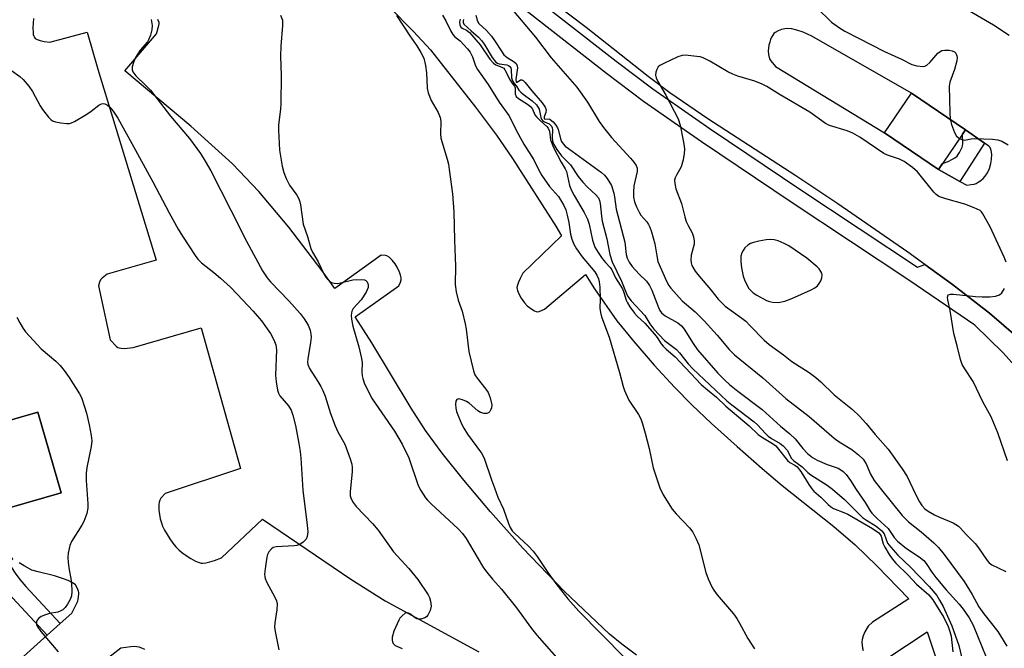
# Model space of a CAD drawing. Units: inches. Extents: x 1177769 to 1183769, y 513460 to 517460.
# Drawn here: x 1178346 to 1178609, y 514965 to 515133 of the extents above; entities that cross this region are included whole.
import ezdxf

# ---------------------------------------------------------------- set-up
doc = ezdxf.new("R2010")
doc.units = ezdxf.units.IN
doc.header["$MEASUREMENT"] = 0
for name, color, linetype in [('BLDG-Footprint', 5, 'Continuous'), ('TRANS-Non Street Sidewalk', 7, 'Continuous'), ('TRANS-Parking Lot', 4, 'Continuous'), ('Undefined', 1, 'Continuous')]:
    doc.layers.add(name, color=color, linetype=linetype)

msp = doc.modelspace()

# ---------------------------------------------------------------- linework, layer by layer
at = {"layer": 'BLDG-Footprint'}
for points, elevation in [([(1178598.95, 515103.35), (1178591.72, 515092.69), (1178577.29, 515102.5), (1178584.52, 515113.15)], 264.16), ([(1178332.03, 515003.22), (1178328.03, 515017.14), (1178326.92, 515020.99), (1178350.81, 515027.85), (1178357, 515006.29), (1178333.12, 514999.43)], 285.08)]:
    msp.add_lwpolyline(points, close=True, dxfattribs=dict(at, elevation=elevation))
at = {"layer": 'TRANS-Non Street Sidewalk'}
for points in [[(1178604.03, 515099.74), (1178597.49, 515089.53), (1178591.72, 515092.69), (1178592.79, 515094.28), (1178594.29, 515094.88), (1178595.32, 515095.36), (1178596.13, 515095.84), (1178596.72, 515096.32), (1178597.03, 515096.69), (1178597.36, 515097.22), (1178598.04, 515098.65), (1178598.16, 515099.06), (1178598.21, 515099.57), (1178598.16, 515102.18), (1178598.95, 515103.35)], [(1178344.15, 514988.65), (1178342.97, 514987.57), (1178344.71, 514984.86), (1178345.96, 514983.16), (1178347.58, 514981.25), (1178356.81, 514971.36), (1178353.31, 514968.23), (1178344.07, 514978.13), (1178342.28, 514980.25), (1178340.84, 514982.19), (1178338.53, 514985.78), (1178335.01, 514991.6), (1178333.57, 514996.6), (1178333.12, 514999.43), (1178337.79, 515000.77), (1178339.51, 514995.48), (1178339.92, 514994.46), (1178340.37, 514993.62), (1178341.42, 514991.91), (1178342.27, 514990.67), (1178343.04, 514989.68), (1178343.71, 514989)]]:
    msp.add_lwpolyline(points, close=True, dxfattribs=at)
for points in [[(1178344.96, 515223.41, 0), (1178365.16, 515213.76, 0), (1178386.01, 515203.66, 0), (1178396.92, 515197.97, 0), (1178406.23, 515192.51, 0), (1178417.59, 515185.42, 0), (1178430.02, 515177.29, 0), (1178440.91, 515169.86, 0), (1178461.45, 515155.3, 0), (1178478.15, 515143.07, 0), (1178505.49, 515121.7, 0), (1178515.29, 515114.31, 0), (1178530.65, 515103.55, 0), (1178554.89, 515087.27, 0), (1178586.13, 515066.61, 0), (1178588.06, 515067.34, 0), (1178595.48, 515062, 0), (1178605.4, 515054.32, 0), (1178613.01, 515047.72, 0)], [(1178638.17, 515011.09, 0), (1178609.04, 515043.71, 0), (1178601.5, 515051.15, 0), (1178583.81, 515063.15, 0), (1178552.58, 515083.79, 0), (1178528.3, 515100.11, 0), (1178512.83, 515110.93, 0), (1178502.95, 515118.39, 0), (1178475.63, 515139.74, 0), (1178459.02, 515151.92, 0), (1178438.53, 515166.43, 0), (1178427.7, 515173.82, 0), (1178415.34, 515181.9, 0), (1178404.07, 515188.94, 0), (1178394.9, 515194.32, 0), (1178384.14, 515199.93, 0), (1178363.35, 515210.01, 0), (1178343.22, 515219.62, 0)]]:
    msp.add_polyline3d(points, dxfattribs=at)
at = {"layer": 'TRANS-Parking Lot'}
for points in [[(1178330.99, 515261.02, 0), (1178350.29, 515253.45, 0), (1178363.87, 515247.61, 0), (1178379.79, 515239.91, 0), (1178396.28, 515231.36, 0), (1178413.72, 515221.74, 0), (1178432.56, 515211.03, 0), (1178453.88, 515198.43, 0), (1178463.37, 515193.08, 0), (1178478.29, 515185.32, 0), (1178488.69, 515180.3, 0), (1178507.52, 515172.51, 0), (1178530.87, 515163.73, 0), (1178556.4, 515155.09, 0), (1178566.99, 515151.14, 0), (1178582.87, 515144.34, 0), (1178592.97, 515139.35, 0), (1178606.49, 515131.35, 0), (1178610.67, 515128.6, 0)], [(1178613.01, 515047.72, 0), (1178605.4, 515054.32, 0), (1178595.48, 515062, 0), (1178588.06, 515067.34, 0), (1178583.51, 515070.62, 0), (1178564.82, 515083.53, 0), (1178553.58, 515091.03, 0), (1178530.02, 515106.28, 0), (1178519.85, 515113.17, 0), (1178514.06, 515117.56, 0), (1178497.52, 515130.7, 0), (1178460.69, 515158.51, 0), (1178446.62, 515168.59, 0), (1178420.81, 515185.98, 0), (1178404.55, 515196.06, 0), (1178374.18, 515212.13, 0), (1178359.95, 515218.93, 0), (1178347.77, 515224.19, 0), (1178322.9, 515233.81, 0)], [(1178438.02, 515143.14, 0), (1178451.32, 515129.6, 0), (1178455.82, 515124.66, 0), (1178467.9, 515109.41, 0), (1178473.48, 515101.85, 0), (1178477.81, 515095.64, 0), (1178489.33, 515077.55, 0), (1178490.91, 515075.01, 0), (1178480.5, 515064.99, 0), (1178479.8, 515063.61, 0), (1178479.38, 515062.65, 0), (1178479.1, 515061.82, 0), (1178478.98, 515061.14, 0), (1178479, 515060.77, 0), (1178479.08, 515060.38, 0), (1178479.44, 515059.45, 0), (1178480.07, 515058.36, 0), (1178481, 515057.06, 0), (1178481.72, 515056.3, 0), (1178482.69, 515055.53, 0), (1178483.67, 515054.94, 0), (1178484.1, 515054.76, 0), (1178484.41, 515054.68, 0), (1178484.91, 515054.78, 0), (1178486.35, 515055.42, 0), (1178497.33, 515064.69, 0), (1178499.75, 515060.79, 0), (1178505.66, 515052.3, 0), (1178510.21, 515046.71, 0), (1178515.7, 515040.38, 0), (1178521.1, 515034.52, 0), (1178525.74, 515029.81, 0), (1178531.01, 515024.87, 0), (1178537.85, 515018.69, 0), (1178544.55, 515012.83, 0), (1178549.95, 515008.27, 0), (1178563.77, 514997.3, 0), (1178569.46, 514992.43, 0), (1178575.22, 514986.83, 0), (1178583.78, 514978.01, 0), (1178574.08, 514971.78, 0), (1178572.95, 514970.65, 0), (1178572.62, 514970.24, 0), (1178572.05, 514969.18, 0), (1178571.59, 514968.06, 0), (1178571.32, 514967.12, 0), (1178571.25, 514966.38, 0), (1178571.32, 514965.55, 0), (1178571.44, 514964.78, 0), (1178571.62, 514964.18, 0)], [(1178349.63, 515133.05, 0), (1178349.48, 515130.59, 0), (1178349.51, 515129.31, 0), (1178349.58, 515128.77, 0), (1178349.7, 515128.34, 0), (1178349.88, 515127.99, 0), (1178350.11, 515127.74, 0), (1178350.66, 515127.42, 0), (1178351.46, 515127.15, 0), (1178352.49, 515126.94, 0), (1178354.02, 515126.71, 0), (1178364.01, 515129.43, 0), (1178366.84, 515119.55, 0), (1178382.46, 515068.46, 0), (1178369.36, 515064.77, 0), (1178367.97, 515063.67, 0), (1178367.57, 515063.2, 0), (1178367.32, 515062.61, 0), (1178367, 515061.62, 0), (1178370.18, 515047.16, 0), (1178371.84, 515045.45, 0), (1178372.18, 515045.18, 0), (1178372.52, 515045.03, 0), (1178373.09, 515044.93, 0), (1178373.87, 515044.92, 0), (1178376.32, 515045.12, 0), (1178394.46, 515050.38, 0), (1178405.03, 515012.84, 0), (1178384.87, 515006.13, 0), (1178383.71, 515004.86, 0), (1178383.41, 515004.35, 0), (1178383.29, 515003.83, 0), (1178383.2, 515003.09, 0), (1178383.18, 515001.66, 0), (1178383.32, 515000.55, 0), (1178383.56, 514999.34, 0), (1178383.86, 514998.24, 0), (1178384.16, 514997.4, 0), (1178384.7, 514996.32, 0), (1178385.37, 514995.14, 0), (1178386.12, 514993.99, 0), (1178386.92, 514992.87, 0), (1178387.71, 514991.91, 0), (1178388.47, 514991.1, 0), (1178389.22, 514990.41, 0), (1178389.95, 514989.87, 0), (1178391.74, 514988.72, 0), (1178392.96, 514988.05, 0), (1178393.99, 514987.64, 0), (1178394.45, 514987.53, 0), (1178394.86, 514987.5, 0), (1178395.76, 514987.58, 0), (1178396.81, 514987.82, 0), (1178398.08, 514988.23, 0), (1178399.9, 514988.92, 0), (1178410.9, 514999.26, 0), (1178434.51, 514983.21, 0), (1178443.67, 514977.48, 0), (1178468.74, 514963.84, 0)], [(1178510.99, 514962.91, 0), (1178507.01, 514965.84, 0), (1178503.69, 514968.57, 0), (1178491.57, 514980.03, 0), (1178480.54, 514991.47, 0), (1178471.93, 515001.19, 0), (1178464.72, 515009.7, 0), (1178458.96, 515016.9, 0), (1178454.52, 515022.97, 0), (1178450.65, 515028.95, 0), (1178440.14, 515046.37, 0), (1178435.7, 515053.3, 0), (1178447.4, 515061.66, 0), (1178447.78, 515062.6, 0), (1178447.96, 515063.23, 0), (1178447.98, 515063.8, 0), (1178447.82, 515064.51, 0), (1178447.51, 515065.31, 0), (1178446.91, 515066.57, 0), (1178446.36, 515067.48, 0), (1178445.6, 515068.45, 0), (1178444.8, 515069.26, 0), (1178444.18, 515069.68, 0), (1178443.83, 515069.75, 0), (1178442.64, 515069.81, 0), (1178430.23, 515060.94, 0), (1178426.85, 515065.66, 0), (1178417.91, 515077.28, 0), (1178409.88, 515086.83, 0), (1178402.9, 515094.19, 0), (1178391.76, 515104.29, 0), (1178374.07, 515119.13, 0), (1178382.58, 515128.95, 0), (1178383.2, 515131.21, 0), (1178383.25, 515131.63, 0), (1178383.23, 515131.98, 0), (1178382.94, 515132.78, 0)], [(1178337.79, 515000.77, 0), (1178357, 515006.29, 0), (1178350.81, 515027.85, 0), (1178332.21, 515022.51, 0)], [(1178344.28, 514960.17, 0), (1178353.31, 514968.23, 0), (1178356.81, 514971.36, 0), (1178359.93, 514974.14, 0), (1178361.26, 514976.81, 0), (1178361.47, 514977.39, 0), (1178361.58, 514977.9, 0), (1178361.75, 514979.24, 0), (1178361.74, 514979.7, 0), (1178361.69, 514980.02, 0), (1178361.3, 514980.94, 0), (1178360.83, 514981.67, 0), (1178360.51, 514981.97, 0), (1178360.1, 514982.26, 0), (1178358.95, 514982.86, 0), (1178357.41, 514983.45, 0), (1178355.24, 514984.12, 0), (1178350.85, 514985.2, 0), (1178349.19, 514985.67, 0), (1178347.14, 514986.75, 0), (1178345.76, 514987.55, 0)], [(1178577.61, 514961.89, 0), (1178588.67, 514969.18, 0), (1178593.13, 514955.84, 0)], [(1178379.45, 514964.41, 0), (1178378.61, 514964.78, 0), (1178377.87, 514965.03, 0), (1178377.29, 514965.16, 0), (1178376.54, 514965.2, 0), (1178375.64, 514965.15, 0), (1178373.02, 514964.79, 0), (1178366.18, 514959.57, 0)]]:
    msp.add_polyline3d(points, dxfattribs=at)
msp.add_polyline3d([(1178591.72, 515092.69, 0), (1178597.49, 515089.53, 0), (1178599.31, 515088.54, 0), (1178600.51, 515088.67, 0), (1178601.27, 515088.81, 0), (1178601.79, 515089, 0), (1178602.37, 515089.32, 0), (1178603.03, 515089.76, 0), (1178603.71, 515090.29, 0), (1178604.26, 515090.9, 0), (1178604.82, 515091.82, 0), (1178605.34, 515093, 0), (1178605.78, 515094.3, 0), (1178605.96, 515095.43, 0), (1178605.98, 515096.83, 0), (1178605.82, 515097.77, 0), (1178605.52, 515098.61, 0), (1178605.19, 515098.97, 0), (1178604.03, 515099.74, 0), (1178598.95, 515103.35, 0), (1178584.52, 515113.15, 0), (1178557.88, 515128.35, 0), (1178555.52, 515129.38, 0), (1178553.88, 515129.98, 0), (1178552.51, 515130.34, 0), (1178551.35, 515130.44, 0), (1178550.63, 515130.35, 0), (1178549.71, 515130.1, 0), (1178548.81, 515129.74, 0), (1178548.07, 515129.34, 0), (1178547.73, 515129.05, 0), (1178547.4, 515128.64, 0), (1178547.1, 515128.12, 0), (1178546.83, 515127.5, 0), (1178546.58, 515126.77, 0), (1178546.38, 515125.96, 0), (1178546.24, 515125.12, 0), (1178546.18, 515124.39, 0), (1178546.27, 515123.45, 0), (1178546.54, 515122.33, 0), (1178546.87, 515121.74, 0), (1178548.12, 515120.27, 0), (1178577.29, 515102.49, 0)], close=True, dxfattribs=at)
at = {"layer": 'Undefined'}
for points, elevation in [([(1178559.09, 515136), (1178563.15, 515132.13), (1178565.22, 515130.58), (1178566.7, 515129.67), (1178577.33, 515124.22), (1178581.83, 515122.19), (1178584.64, 515120.8), (1178585.97, 515120.38), (1178587.6, 515120.27), (1178588.11, 515120.35), (1178588.58, 515120.56), (1178589.41, 515121.3), (1178591.54, 515123.77), (1178592.19, 515124.28), (1178592.66, 515124.51), (1178593.46, 515124.65), (1178594.57, 515124.6), (1178595.38, 515124.47), (1178596.06, 515124.16), (1178596.36, 515123.81), (1178596.64, 515123.13), (1178596.71, 515122.62), (1178596.64, 515121.77), (1178596.02, 515119.48), (1178594.75, 515116.06), (1178594.55, 515114.95), (1178594.74, 515107.9), (1178594.86, 515106.13)], 264), ([(1178415.71, 515133.95), (1178416.21, 515132.61), (1178416.26, 515131.2), (1178415.79, 515125.7), (1178415.67, 515123.03), (1178415.93, 515117.84), (1178415.8, 515110.23), (1178415.7, 515108.82), (1178415.21, 515104.67), (1178415.17, 515103.22), (1178415.45, 515097.91), (1178416.19, 515093.62), (1178416.58, 515091.94), (1178417.24, 515090.35), (1178418.15, 515088.57), (1178420.12, 515085.82), (1178420.66, 515084.87), (1178420.91, 515084.1), (1178421.07, 515083.26), (1178421.78, 515078.15), (1178422.97, 515074.83), (1178423.79, 515071.63), (1178424.29, 515070.58), (1178425.78, 515068.04), (1178427.28, 515064.82), (1178427.84, 515063.91), (1178428.36, 515063.29), (1178428.95, 515062.77), (1178429.39, 515062.52), (1178430.11, 515062.3), (1178430.86, 515062.24), (1178431.43, 515062.3), (1178435.1, 515063.23), (1178437.37, 515063.32), (1178438.15, 515063.22), (1178438.58, 515063.04), (1178438.91, 515062.69), (1178439.19, 515061.99), (1178439.19, 515061.21), (1178438.6, 515059.89), (1178437.28, 515057.89), (1178435.17, 515055.6), (1178434.8, 515054.88), (1178434.62, 515053.82), (1178434.69, 515052.72), (1178435.08, 515050.81), (1178436.65, 515045.29), (1178437.41, 515042.17), (1178437.52, 515041.06), (1178437.49, 515038.61), (1178437.56, 515037.58), (1178437.7, 515036.83), (1178438.11, 515035.72), (1178439.54, 515032.74), (1178440.26, 515031.44), (1178446.22, 515022.79), (1178448.29, 515019.32), (1178450, 515015.69), (1178452.51, 515008.22), (1178453.21, 515006.94), (1178454.47, 515004.99), (1178455, 515004.32), (1178455.98, 515003.32), (1178463.25, 514996.67), (1178464.4, 514995.47), (1178465.36, 514994.11), (1178468.32, 514989.09), (1178470.05, 514986.28), (1178470.89, 514985.06), (1178472.39, 514983.26), (1178474.81, 514980.56), (1178478.85, 514975.57), (1178482.87, 514970.06), (1178484.26, 514968.28), (1178491.54, 514960.09)], 278), ([(1178446.77, 515133.89), (1178450.3, 515128.4), (1178452.21, 515125.74), (1178453.29, 515124.02), (1178454.04, 515122.48), (1178454.48, 515120.53), (1178454.78, 515118.54), (1178454.99, 515114.44), (1178455.22, 515113.25), (1178456.06, 515111.2), (1178457.93, 515107.92), (1178458.44, 515106.65), (1178458.57, 515105.67), (1178458.53, 515102.26), (1178458.64, 515101.13), (1178460.3, 515095.5), (1178460.63, 515094.1), (1178460.85, 515092.71), (1178461.72, 515086.23), (1178462.12, 515081.43), (1178462.22, 515073.83), (1178462.57, 515066.84), (1178462.42, 515062), (1178462.71, 515060.02), (1178463.25, 515057.79), (1178464.27, 515054.83), (1178465.08, 515051.46), (1178465.34, 515050.05), (1178466.07, 515044.05), (1178467.33, 515038.95), (1178467.74, 515037.88), (1178468.29, 515036.93), (1178470.63, 515034.02), (1178471.27, 515033.08), (1178471.81, 515031.71), (1178472.22, 515029.83), (1178472.2, 515029.04), (1178472.01, 515028.53), (1178471.71, 515028.08), (1178471.33, 515027.7), (1178470.9, 515027.47), (1178470.22, 515027.48), (1178469.23, 515027.81), (1178468.52, 515028.2), (1178466.18, 515030.27), (1178465.48, 515030.75), (1178464.43, 515031.2), (1178463.41, 515031.41), (1178462.9, 515031.25), (1178462.6, 515030.76), (1178462.5, 515030), (1178462.58, 515028.89), (1178462.81, 515028.06), (1178463.32, 515026.71), (1178464.21, 515024.6), (1178464.72, 515023.6), (1178465.78, 515021.99), (1178469.47, 515016.88), (1178470.2, 515015.6), (1178472.14, 515009.77), (1178472.94, 515007.6), (1178473.88, 515005.17), (1178475.37, 515001.93), (1178476.71, 514998.11), (1178477.15, 514997.08), (1178477.71, 514996.14), (1178478.27, 514995.5), (1178482.1, 514992.01), (1178483.3, 514990.75), (1178484.37, 514989.33), (1178487.24, 514985.05), (1178489.62, 514981.72), (1178492.6, 514977.97), (1178495.56, 514974.7), (1178507.75, 514962.26)], 276), ([(1178459.06, 515133.92), (1178459.92, 515132.48), (1178461.27, 515129.72), (1178461.84, 515128.78), (1178462.39, 515128.17), (1178463.78, 515127.07), (1178465.77, 515124.94), (1178466.45, 515124.06), (1178467.08, 515122.87), (1178467.92, 515120.44), (1178468.38, 515119.44), (1178471.24, 515115.44), (1178474.2, 515110.69), (1178476.82, 515107.16), (1178479.27, 515102.23), (1178480.84, 515099.47), (1178483.47, 515095.28), (1178484.7, 515092.74), (1178485.64, 515091.07), (1178487.67, 515088.19), (1178490.09, 515085.48), (1178491.41, 515083.27), (1178492, 515081.96), (1178492.42, 515080.54), (1178492.89, 515078.51), (1178493.31, 515075.46), (1178493.69, 515074.09), (1178494.2, 515072.76), (1178494.93, 515071.53), (1178496.42, 515069.4), (1178499.76, 515065.39), (1178500.33, 515064.49), (1178500.78, 515063.54), (1178500.98, 515062.73), (1178501.1, 515061.3), (1178501.2, 515058.1), (1178501.17, 515055.62), (1178501.3, 515054.48), (1178501.55, 515053.37), (1178503.65, 515047.95), (1178506.41, 515038.49), (1178507.38, 515034.69), (1178507.73, 515033.64), (1178508.91, 515031.11), (1178511.48, 515027.27), (1178512.07, 515026.05), (1178512.56, 515024.76), (1178513.29, 515022.29), (1178514.32, 515018.13), (1178515.39, 515013), (1178517.15, 515007.65), (1178518.12, 515005.8), (1178520.48, 515001.98), (1178521.54, 515000.71), (1178525.14, 514996.91), (1178525.99, 514995.75), (1178526.92, 514993.98), (1178527.61, 514992.41), (1178529.51, 514984.97), (1178530.14, 514983.36), (1178531.23, 514981.03), (1178531.68, 514980.28), (1178532.57, 514979.08), (1178536.91, 514973.92), (1178537.8, 514972.76), (1178538.54, 514971.5), (1178540.74, 514967.33), (1178542.53, 514964.61)], 274), ([(1178468.01, 515133.96), (1178468.44, 515132.4), (1178468.79, 515131.71), (1178470.79, 515129.84), (1178472.12, 515128.39), (1178472.95, 515127.23), (1178474.8, 515124.3), (1178475.48, 515123.39), (1178476.36, 515122.67), (1178478.23, 515121.53), (1178478.73, 515121.05), (1178479.04, 515120.44), (1178479.11, 515119.9), (1178478.71, 515116.73), (1178478.76, 515116.14), (1178478.84, 515116.05), (1178479.03, 515116.06), (1178479.92, 515116.65), (1178480.27, 515116.66), (1178480.65, 515116.49), (1178481.2, 515115.94), (1178482.97, 515113.72), (1178485.73, 515110.55), (1178486.53, 515109.37), (1178486.79, 515108.63), (1178486.72, 515107.96), (1178486.29, 515106.8), (1178486.23, 515106.31), (1178486.44, 515106.2), (1178487.47, 515106.26), (1178487.88, 515106.08), (1178488.64, 515105.42), (1178489.35, 515104.58), (1178489.79, 515103.88), (1178490, 515103.39), (1178490.7, 515100.69), (1178490.92, 515100.2), (1178491.36, 515099.55), (1178491.9, 515098.97), (1178492.73, 515098.29), (1178501.59, 515091.9), (1178502.42, 515091.18), (1178503.14, 515090.33), (1178504.24, 515088.41), (1178504.91, 515086.42), (1178505.1, 515085.37), (1178505.49, 515082.13), (1178507.79, 515073.29), (1178507.94, 515072.45), (1178508.17, 515070.03), (1178508.45, 515069), (1178508.97, 515067.97), (1178509.8, 515066.83), (1178511.69, 515064.72), (1178513.6, 515062.83), (1178514.4, 515061.75), (1178515.03, 515060.46), (1178516.85, 515055.83), (1178517.23, 515055.05), (1178517.65, 515054.44), (1178518.62, 515053.6), (1178521.97, 515051.73), (1178523, 515050.92), (1178523.69, 515050.05), (1178526.1, 515046.19), (1178527.3, 515044.53), (1178532.73, 515038.31), (1178534.59, 515036.41), (1178535.86, 515035.28), (1178538.07, 515033.5), (1178544.57, 515028.61), (1178549.5, 515024.14), (1178551.97, 515022.11), (1178553.39, 515020.69), (1178555.42, 515018.15), (1178556.71, 515016.81), (1178558.07, 515015.74), (1178559.29, 515014.99), (1178561.94, 515013.88), (1178564.88, 515012.87), (1178565.6, 515012.49), (1178566.25, 515012), (1178567, 515011.17), (1178568.19, 515009.59), (1178569.7, 515007.23), (1178572.13, 515003.75), (1178573.43, 515001.52), (1178573.93, 515000.86), (1178575.29, 514999.47), (1178578.25, 514996.73), (1178578.85, 514995.94), (1178579.84, 514994.38), (1178580.79, 514993.36), (1178583.22, 514991.4), (1178586.61, 514989.21), (1178587.78, 514988.2), (1178588.43, 514987.41), (1178589.97, 514985.06), (1178591, 514983.7), (1178593.75, 514980.42), (1178597.27, 514976.56), (1178598.35, 514975.22), (1178599.92, 514972.93), (1178601.01, 514970.95), (1178604.5, 514962.41)], 268), ([(1178477.66, 515135.51), (1178483.93, 515128.11), (1178488.14, 515122.52), (1178495, 515114.7), (1178497.81, 515110.74), (1178500.97, 515105.55), (1178502.11, 515103.9), (1178504.25, 515101.23), (1178509.37, 515095.76), (1178510.23, 515094.67), (1178510.83, 515093.76), (1178511.13, 515093.04), (1178511.16, 515092.18), (1178510.27, 515088.32), (1178510.12, 515086.68), (1178510.18, 515085.32), (1178510.45, 515084.05), (1178510.92, 515082.76), (1178511.62, 515081.29), (1178512.15, 515080.53), (1178513.71, 515078.76), (1178514.15, 515078.06), (1178514.49, 515077.33), (1178514.96, 515076.02), (1178515.89, 515072.86), (1178516.36, 515069.64), (1178516.7, 515068.17), (1178518.99, 515062.89), (1178519.62, 515061.7), (1178520.09, 515061.01), (1178523.14, 515057.6), (1178526.61, 515054.66), (1178529.05, 515052.26), (1178532.51, 515048.4), (1178535.7, 515044.59), (1178537.13, 515043.17), (1178544.74, 515037.05), (1178550.88, 515031.55), (1178557.16, 515026.73), (1178563.82, 515020.91), (1178565.15, 515019.93), (1178568.56, 515017.91), (1178570.32, 515016.47), (1178571.56, 515015.29), (1178572.37, 515014.09), (1178573.52, 515011.3), (1178574.51, 515009.59), (1178576.1, 515007.51), (1178582.01, 515000.21), (1178583.67, 514998.57), (1178587.1, 514995.84), (1178590.48, 514992.93), (1178591.75, 514991.66), (1178593.28, 514989.84), (1178598.57, 514982.63), (1178600.75, 514979.1), (1178602.55, 514975.79), (1178603.85, 514973.99), (1178607.58, 514969.24), (1178608.34, 514968.1), (1178610, 514965.31)], 266), ([(1178381.08, 515132.84), (1178381.35, 515131.2), (1178381.25, 515130.07), (1178380.9, 515128.65), (1178380.52, 515127.55), (1178380.12, 515126.85), (1178378.19, 515124.62), (1178377.51, 515123.66), (1178376.93, 515122.64), (1178376.36, 515121.27), (1178376.05, 515120.15), (1178376.07, 515119.32), (1178376.24, 515118.83), (1178377.05, 515117.77), (1178379.73, 515115.2), (1178380.89, 515113.92), (1178386.26, 515106.94), (1178391.39, 515100.96), (1178394.28, 515096.96), (1178395.57, 515094.97), (1178397.06, 515092.39), (1178402.46, 515081.88), (1178406.58, 515073.55), (1178410.88, 515065.66), (1178412.17, 515063.78), (1178413.06, 515062.66), (1178417.95, 515057.63), (1178420.98, 515054.2), (1178422.04, 515052.83), (1178423.15, 515051.1), (1178423.65, 515049.81), (1178423.86, 515048.75), (1178423.92, 515047.94), (1178423.77, 515046.48), (1178423, 515042.08), (1178422.95, 515041.21), (1178423.02, 515040.63), (1178423.45, 515039.57), (1178425.73, 515036.06), (1178426.52, 515034.7), (1178427.01, 515033.68), (1178427.63, 515032.1), (1178429.11, 515027.48), (1178430.37, 515024.17), (1178431.08, 515022.58), (1178432.95, 515019.34), (1178434.35, 515015.39), (1178434.76, 515013.97), (1178434.88, 515013.11), (1178434.84, 515011.97), (1178434.34, 515006.59), (1178434.39, 515005.51), (1178434.63, 515004.72), (1178435.19, 515003.71), (1178435.96, 515002.66), (1178440.31, 514998.08), (1178441.81, 514996.36), (1178445.97, 514990.52), (1178450.04, 514986.08), (1178452.46, 514983.11), (1178455.19, 514979.08), (1178455.56, 514978.35), (1178455.88, 514977.37), (1178455.98, 514975.99), (1178455.77, 514974.88), (1178455.1, 514973.61), (1178454.74, 514973.18), (1178454.3, 514972.86), (1178453.23, 514972.55), (1178452.67, 514972.52), (1178452.15, 514972.62), (1178451.7, 514972.86), (1178450.33, 514973.98), (1178449.74, 514974.22), (1178449.1, 514974.12), (1178448.24, 514973.46), (1178447.67, 514972.78), (1178447.38, 514972.28), (1178446.07, 514969.29), (1178445.61, 514967.7), (1178445.55, 514966.95), (1178445.63, 514966.47), (1178445.85, 514966.01), (1178446.4, 514965.47), (1178448.26, 514964.67)], 280), ([(1178463.75, 515132.86), (1178463.62, 515132.14), (1178463.69, 515131.38), (1178463.98, 515130.75), (1178464.34, 515130.49), (1178465.49, 515129.99), (1178466.27, 515129.32), (1178469.14, 515126.02), (1178471.75, 515122.23), (1178472.65, 515121.13), (1178473.3, 515120.67), (1178474.95, 515120.11), (1178475.48, 515119.78), (1178475.75, 515119.38), (1178477.12, 515116.62), (1178477.58, 515115.92), (1178478.34, 515114.99), (1178478.46, 515114.52), (1178478.5, 515112.91), (1178478.78, 515112.23), (1178479.36, 515111.71), (1178481.77, 515110.2), (1178482.62, 515109.53), (1178483.09, 515108.84), (1178483.75, 515107.37), (1178484.19, 515106.75), (1178485.14, 515105.77), (1178486.98, 515104.24), (1178487.36, 515103.8), (1178487.63, 515102.96), (1178487.96, 515100.67), (1178488.77, 515098.58), (1178490.77, 515094.7), (1178491.9, 515092.93), (1178492.26, 515092.17), (1178493.05, 515088.47), (1178493.54, 515087.09), (1178494.23, 515085.78), (1178496.99, 515081.23), (1178497.85, 515079.41), (1178498.25, 515078.1), (1178499.18, 515073.85), (1178499.81, 515072), (1178500.65, 515070.54), (1178501.76, 515068.89), (1178502.65, 515067.83), (1178503.88, 515066.54), (1178504.36, 515065.91), (1178505.35, 515063.75), (1178507.16, 515060.78), (1178507.54, 515059.85), (1178508.16, 515057.8), (1178508.5, 515057.04), (1178509.13, 515056.03), (1178510.38, 515054.36), (1178511.16, 515053.49), (1178513.17, 515051.66), (1178515.8, 515048.7), (1178516.47, 515047.84), (1178517.54, 515046.14), (1178518.06, 515045.47), (1178518.86, 515044.71), (1178521.3, 515042.68), (1178528.28, 515035.27), (1178529.94, 515033.79), (1178532.39, 515031.89), (1178534.84, 515029.47), (1178541.06, 515024.24), (1178543.47, 515021.89), (1178544.62, 515021.08), (1178547.33, 515019.48), (1178548.21, 515018.83), (1178548.98, 515017.99), (1178551.38, 515014.92), (1178551.96, 515014.41), (1178553.35, 515013.66), (1178553.92, 515013.22), (1178554.9, 515012), (1178557.07, 515008.53), (1178557.89, 515007.37), (1178558.42, 515006.78), (1178560.22, 515005.15), (1178562.2, 515003.15), (1178562.82, 515002.66), (1178563.68, 515002.14), (1178566.44, 515001.09), (1178567.46, 515000.58), (1178574.1, 514996.77), (1178575.78, 514995.63), (1178576.17, 514995.17), (1178576.4, 514994.71), (1178576.95, 514992.71), (1178577.37, 514991.74), (1178578.51, 514989.82), (1178579.32, 514988.66), (1178580.36, 514987.5), (1178583.61, 514984.34), (1178585.81, 514981.89), (1178589.13, 514979.01), (1178590.25, 514977.72), (1178593.17, 514973.02), (1178594.36, 514970.58), (1178594.81, 514969.26), (1178595.12, 514967.98), (1178595.54, 514963.8)], 272), ([(1178464.65, 515132.82), (1178464.54, 515132.44), (1178464.58, 515131.97), (1178464.76, 515131.57), (1178466.68, 515129.74), (1178468.64, 515128.11), (1178469.57, 515127.14), (1178470.38, 515125.97), (1178472.31, 515122.68), (1178473.33, 515121.43), (1178473.74, 515121.13), (1178474.21, 515120.94), (1178476.27, 515120.68), (1178476.72, 515120.55), (1178477.09, 515120.28), (1178477.32, 515119.89), (1178477.41, 515119.41), (1178477.53, 515117.21), (1178477.8, 515116.42), (1178478.22, 515115.71), (1178478.85, 515114.96), (1178479.51, 515113.94), (1178479.99, 515113.35), (1178480.61, 515112.82), (1178483.07, 515111.08), (1178484.22, 515109.98), (1178484.87, 515108.88), (1178485.34, 515106.63), (1178485.53, 515106.19), (1178485.81, 515105.83), (1178486.36, 515105.42), (1178487.59, 515104.96), (1178488.18, 515104.3), (1178488.36, 515103.88), (1178488.45, 515103.35), (1178488.42, 515101.33), (1178488.52, 515100.3), (1178488.84, 515099.4), (1178489.66, 515098.05), (1178490.88, 515096.36), (1178493.25, 515093.97), (1178495.38, 515090.82), (1178496.56, 515089.31), (1178497.71, 515088.11), (1178500.03, 515085.97), (1178500.76, 515085.13), (1178501.09, 515084.41), (1178501.27, 515083.62), (1178501.56, 515080.28), (1178501.79, 515078.93), (1178502.99, 515074.15), (1178503.78, 515070.04), (1178504.47, 515068.07), (1178506.9, 515062.89), (1178508.15, 515059.74), (1178508.62, 515058.79), (1178509.53, 515057.63), (1178513.14, 515053.66), (1178514.55, 515051.47), (1178515.61, 515050.03), (1178518.41, 515047.04), (1178521.62, 515044.59), (1178522.41, 515043.73), (1178524.77, 515040.77), (1178526.04, 515039.41), (1178535.13, 515030.85), (1178536.44, 515029.79), (1178542.45, 515025.31), (1178543.28, 515024.51), (1178545.43, 515022.15), (1178546.19, 515021.44), (1178547.06, 515020.85), (1178549.37, 515019.53), (1178550.22, 515018.9), (1178551.26, 515017.67), (1178552.41, 515015.51), (1178552.91, 515014.91), (1178555.27, 515013.29), (1178556.77, 515011.78), (1178557.63, 515011.07), (1178561.96, 515008.31), (1178563.36, 515007.32), (1178566.57, 515004.49), (1178571.44, 514999.73), (1178572.49, 514998.96), (1178575.06, 514997.36), (1178576.6, 514996.16), (1178577.2, 514995.33), (1178578.13, 514992.88), (1178578.95, 514991.77), (1178580.85, 514989.6), (1178584.15, 514986.49), (1178589.22, 514981.25), (1178591.26, 514978.84), (1178592.05, 514977.65), (1178593.02, 514975.91), (1178595.34, 514970.77), (1178597.18, 514965.54), (1178598.89, 514958.32)], 270), ([(1178609.85, 515067.94), (1178609.29, 515069.28), (1178605.57, 515077.37), (1178603.63, 515080.91), (1178603.28, 515081.36), (1178602.87, 515081.72), (1178601.31, 515082.49), (1178598.79, 515083.43), (1178593.66, 515084.84), (1178591.79, 515085.53), (1178591.12, 515086.03), (1178590.53, 515086.65), (1178586.1, 515092.1), (1178584.76, 515093.27), (1178582.59, 515094.85), (1178581.28, 515095.52), (1178578.1, 515096.53), (1178577.08, 515097), (1178575.11, 515098.29), (1178570.72, 515101.39), (1178568.84, 515102.47), (1178567.31, 515103.09), (1178562.59, 515104.51), (1178561.48, 515105.01), (1178557.29, 515108.02), (1178549.38, 515112.68), (1178545.84, 515114.9), (1178544.53, 515115.52), (1178542.63, 515116.29), (1178538.08, 515117.69), (1178536.68, 515118.19), (1178535.39, 515118.86), (1178530.58, 515121.67), (1178528.78, 515122.54), (1178527.98, 515122.8), (1178527.13, 515122.95), (1178523.98, 515123.27), (1178523.14, 515123.22), (1178522.03, 515122.86), (1178518.22, 515121.07), (1178517.2, 515120.49), (1178516.77, 515120.12), (1178516.36, 515119.46), (1178516.1, 515118.72), (1178516.02, 515117.94), (1178516.19, 515117.2), (1178516.62, 515116.23), (1178518.79, 515112.62), (1178522.06, 515106.24), (1178522.6, 515104.56), (1178523.45, 515100.46), (1178523.73, 515098.99), (1178523.81, 515098.11), (1178523.72, 515096.98), (1178523.43, 515095.3), (1178522.92, 515093.39), (1178521.63, 515091.19), (1178521.3, 515090.48), (1178521.15, 515089.84), (1178521.16, 515088.99), (1178521.48, 515087.58), (1178523.01, 515083.64), (1178523.88, 515080.11), (1178524.28, 515078.81), (1178524.73, 515077.79), (1178525.86, 515075.77), (1178526.23, 515074.69), (1178526.42, 515073.58), (1178526.39, 515072.73), (1178525.61, 515069.85), (1178525.45, 515068.53), (1178525.55, 515067.78), (1178525.78, 515067.05), (1178526.65, 515065.58), (1178527.7, 515064.19), (1178530.81, 515060.57), (1178532.79, 515058.1), (1178534.66, 515056.15), (1178539.09, 515053.02), (1178540.16, 515052.15), (1178541.4, 515050.95), (1178545.1, 515047.1), (1178546.42, 515045.91), (1178550.23, 515043.15), (1178552.49, 515041.39), (1178557.1, 515038.5), (1178558.95, 515037.1), (1178560.27, 515035.95), (1178563.85, 515032.53), (1178568.72, 515028.61), (1178570.62, 515026.78), (1178572.41, 515024.85), (1178574.76, 515021.9), (1178578.24, 515017.99), (1178582.03, 515012.76), (1178583.34, 515010.68), (1178585.57, 515005.97), (1178586.68, 515003.88), (1178587.3, 515002.88), (1178588.08, 515002.03), (1178588.99, 515001.41), (1178590.7, 515000.45), (1178591.98, 514999.84), (1178595.7, 514998.25), (1178597.07, 514997.38), (1178597.66, 514996.83), (1178599.15, 514995.19), (1178601.53, 514992.77), (1178602.43, 514991.57), (1178604.74, 514988.19), (1178605.29, 514987.59), (1178606, 514987.1), (1178609.76, 514985.31)], 264), ([(1178343.73, 515119.17), (1178345.98, 515117.55), (1178346.84, 515116.79), (1178348.36, 515115), (1178349.41, 515113.59), (1178351.38, 515109.75), (1178352, 515108.77), (1178353.65, 515106.7), (1178354.25, 515106.09), (1178354.7, 515105.76), (1178355.5, 515105.45), (1178356.95, 515105.17), (1178358.42, 515105), (1178359.28, 515105.05), (1178359.81, 515105.21), (1178360.58, 515105.57), (1178363.86, 515107.49), (1178365.08, 515108.29), (1178367.13, 515109.87), (1178367.81, 515110.28), (1178368.27, 515110.39), (1178368.74, 515110.31), (1178369.44, 515109.94), (1178370.08, 515109.4), (1178370.95, 515108.31), (1178372.19, 515106.4), (1178375.97, 515099.67), (1178381.55, 515089.45), (1178385.94, 515081.11), (1178388.3, 515076.8), (1178389.48, 515074.87), (1178392.87, 515069.69), (1178393.6, 515068.78), (1178394.61, 515067.79), (1178397.88, 515065.21), (1178399.68, 515063.65), (1178402.33, 515061.28), (1178404.15, 515059.42), (1178408.4, 515054.84), (1178410.64, 515052.25), (1178413.07, 515048.88), (1178413.97, 515047.22), (1178414.42, 515045.89), (1178414.66, 515044.5), (1178414.35, 515037.76), (1178414.52, 515036.01), (1178414.92, 515033.7), (1178415.17, 515032.93), (1178415.55, 515032.25), (1178417.86, 515029.53), (1178418.54, 515028.41), (1178418.99, 515027.07), (1178419.72, 515024.32), (1178420.66, 515019.51), (1178421.01, 515017.31), (1178421.18, 515015.6), (1178421.7, 515006.99), (1178422.83, 514997.63), (1178422.98, 514995.89), (1178422.86, 514994.64), (1178422.57, 514993.95), (1178421.8, 514993.13), (1178420.86, 514992.48), (1178420.11, 514992.22), (1178419.34, 514992.1), (1178414.53, 514991.87), (1178413.76, 514991.65), (1178413.32, 514991.35), (1178412.58, 514990.53), (1178412.23, 514989.81), (1178412.06, 514989.08), (1178411.6, 514985.99), (1178411.45, 514984.55), (1178411.5, 514983.85), (1178411.62, 514983.37), (1178412.09, 514982.33), (1178414.18, 514978.46), (1178414.63, 514977.4), (1178414.81, 514976.6), (1178414.75, 514975.04), (1178414.18, 514971.57), (1178414.13, 514970.41), (1178414.29, 514969.26), (1178415.25, 514964.37)], 282), ([(1178594.86, 515106.13), (1178595.2, 515104.75), (1178595.99, 515102.59), (1178596.59, 515101.67), (1178597.39, 515101.04)], 264), ([(1178597.39, 515101.04), (1178598.2, 515100.66), (1178598.7, 515100.6), (1178600.52, 515100.93), (1178601.4, 515100.99), (1178606.18, 515100.82), (1178607.65, 515100.66), (1178608.7, 515100.28), (1178610.4, 515099.31)], 264), ([(1178610.21, 515014.84), (1178607.59, 515022.35), (1178605.8, 515026.57), (1178603.64, 515030.63), (1178601.02, 515036.1), (1178598.74, 515039.43), (1178598.07, 515040.62), (1178597.64, 515041.96), (1178596.75, 515045.58), (1178595.82, 515048.92), (1178594.85, 515054.99), (1178594.25, 515057.89), (1178594.19, 515058.64), (1178594.35, 515059.19), (1178594.92, 515059.4), (1178595.71, 515059.4), (1178601.66, 515058.78), (1178603.43, 515058.69), (1178605.5, 515058.69), (1178606.97, 515058.87), (1178608.05, 515059.22), (1178608.67, 515059.73), (1178609.44, 515060.95)], 264), ([(1178345.2, 515053.26), (1178345.97, 515051.72), (1178346.83, 515050.23), (1178347.5, 515049.29), (1178351.73, 515044.77), (1178355.62, 515041.51), (1178356.78, 515040.32), (1178357.86, 515039.03), (1178359.18, 515037.13), (1178361.97, 515032.77), (1178362.46, 515031.74), (1178363.3, 515029.31), (1178363.78, 515027.63), (1178364.5, 515024.49), (1178365.06, 515021.64), (1178365.23, 515020.21), (1178365.07, 515018.65), (1178363.91, 515013.07), (1178363.69, 515011.59), (1178363.72, 515009.57), (1178364.15, 515003.36), (1178364.16, 515002.18), (1178363.87, 515000.79), (1178363.08, 514998.65), (1178362.56, 514997.64), (1178359.8, 514993.26), (1178359.39, 514992.19), (1178358.92, 514990.22), (1178358.81, 514989.08), (1178358.91, 514987.69), (1178359.17, 514985.74), (1178359.66, 514983.44), (1178359.81, 514982.28), (1178359.9, 514979.93), (1178359.79, 514978.79), (1178359.42, 514977.76), (1178358.76, 514976.53), (1178358.1, 514975.62), (1178357.45, 514975.04), (1178356.97, 514974.75), (1178356.17, 514974.45), (1178353.94, 514974.03), (1178352.81, 514973.71), (1178351.73, 514973.27), (1178351.06, 514972.81), (1178350.58, 514972.25), (1178350.42, 514971.82), (1178350.44, 514971.13), (1178350.62, 514970.64), (1178351.64, 514969.22), (1178356.25, 514963.78)], 284)]:
    msp.add_lwpolyline(points, dxfattribs=dict(at, elevation=elevation))
at = {"layer": 'Undefined', "elevation": 262}
msp.add_lwpolyline([(1178546.8, 515073.98), (1178545.68, 515073.9), (1178543.66, 515073.55), (1178542.24, 515073.24), (1178541.44, 515072.94), (1178540.77, 515072.5), (1178539.97, 515071.76), (1178539.47, 515071.11), (1178539.11, 515070.44), (1178538.89, 515069.53), (1178538.9, 515068.12), (1178539.07, 515066.42), (1178539.49, 515064.25), (1178539.84, 515063.19), (1178540.45, 515061.9), (1178541.04, 515060.93), (1178541.58, 515060.33), (1178542.19, 515059.78), (1178543.15, 515059.12), (1178545.71, 515057.68), (1178546.5, 515057.41), (1178547.32, 515057.25), (1178548.96, 515057.15), (1178550.61, 515057.55), (1178552.51, 515058.27), (1178557.66, 515060.57), (1178558.68, 515061.1), (1178559.34, 515061.59), (1178559.83, 515062.24), (1178560.22, 515062.97), (1178560.51, 515063.73), (1178560.63, 515064.5), (1178560.52, 515065.01), (1178560.3, 515065.5), (1178559.84, 515066.18), (1178559.31, 515066.74), (1178556.54, 515068.99), (1178551.74, 515072.31), (1178550.46, 515072.95), (1178548.87, 515073.61), (1178547.82, 515073.89)], close=True, dxfattribs=at)

doc.saveas('drawing.dxf')
